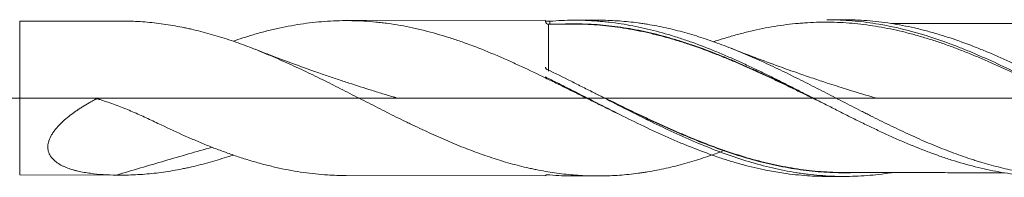
# Model space of a CAD drawing. Units: millimetres. Extents: x -214 to 67, y -200 to 27.
# Drawn here: x 1 to 35, y -3 to 3 of the extents above; entities that cross this region are included whole.
import ezdxf

# ---------------------------------------------------------------- set-up
doc = ezdxf.new("R2010")
doc.units = ezdxf.units.MM
doc.linetypes.add('CENTER', pattern=[47.5, 22, -8.5, 8.5, -8.5])
doc.layers.add('1', color=4, linetype='Continuous')
doc.layers.add('SK4', color=2, linetype='CENTER')

msp = doc.modelspace()

# ---------------------------------------------------------------- linework, layer by layer
at = {"layer": '1', "lineweight": 18}
for p, q in [((4.47, 2.627), (1.036, 2.621)), ((19, 2.653), (12.186, 2.641)), ((19.101, 2.519), (19.101, 2.519)), ((20.774, 2.656), (19.968, 2.655)), ((29.184, 2.671), (28.615, 2.67)), ((19, 0.72), (19, 0.682)), ((1.036, -2.621), (4.47, -2.627)), ((12.186, -2.641), (19, -2.653)), ((19, -2.632), (19, -2.653)), ((19.968, -2.655), (20.774, -2.656)), ((28.615, -2.67), (29.184, -2.672))]:
    msp.add_line(p, q, dxfattribs=at)
at = {"layer": '1', "lineweight": 13}
msp.add_line((1.036, -2.621), (1.036, 2.621), dxfattribs=at)
at = {"layer": '1', "lineweight": 13, "ltscale": 0.05}
msp.add_line((-42.5, 0), (51.513, 0), dxfattribs=at)
at = {"layer": '1', "lineweight": 18}
msp.add_ellipse((19.1, 2.619), major_axis=(0.1, 0), ratio=0.99981, start_param=-3.06917, end_param=-1.560376, dxfattribs=at)
for points, knots in [([(25.122, -1.783), (24.983, -1.835), (24.845, -1.886), (24.601, -1.971), (24.496, -2.007), (24.285, -2.077), (24.18, -2.11), (23.864, -2.206), (23.653, -2.264), (23.336, -2.344), (23.231, -2.369), (23.019, -2.416), (22.913, -2.438), (22.701, -2.479), (22.595, -2.498), (22.435, -2.525), (22.382, -2.533), (22.275, -2.549), (22.222, -2.556), (21.955, -2.592), (21.742, -2.614), (21.424, -2.637), (21.318, -2.643), (21.107, -2.652), (21.001, -2.655), (20.79, -2.657), (20.685, -2.656), (20.474, -2.652), (20.369, -2.648), (20.052, -2.632), (19.841, -2.614), (19.419, -2.566), (19.207, -2.536), (18.889, -2.48), (18.783, -2.46), (18.623, -2.428), (18.57, -2.417), (18.463, -2.393), (18.41, -2.382), (18.249, -2.345), (18.143, -2.318), (17.93, -2.263), (17.823, -2.234), (17.505, -2.143), (17.294, -2.077), (16.871, -1.936), (16.66, -1.861), (16.344, -1.741), (16.238, -1.7), (16.027, -1.616), (15.922, -1.572), (15.711, -1.484), (15.605, -1.439), (15.394, -1.347), (15.288, -1.3), (14.969, -1.157), (14.756, -1.058), (14.489, -0.931), (14.435, -0.905), (14.329, -0.854), (14.275, -0.828), (14.115, -0.75), (14.009, -0.698), (13.691, -0.54), (13.479, -0.434), (13.161, -0.274), (13.056, -0.22), (12.845, -0.113), (12.739, -0.059), (12.528, 0.048), (12.423, 0.102), (12.212, 0.21), (12.106, 0.263), (11.789, 0.423), (11.578, 0.529), (11.259, 0.686), (11.153, 0.737), (10.94, 0.841), (10.834, 0.892), (10.62, 0.993), (10.513, 1.044), (10.3, 1.143), (10.193, 1.191), (9.874, 1.334), (9.662, 1.425), (9.344, 1.557), (9.238, 1.6), (9.027, 1.684), (8.922, 1.725), (8.711, 1.804), (8.605, 1.843), (8.394, 1.918), (8.288, 1.954), (8.077, 2.024), (7.971, 2.057), (7.759, 2.122), (7.653, 2.153), (7.441, 2.213), (7.335, 2.242), (7.123, 2.296), (7.016, 2.322), (6.856, 2.359), (6.803, 2.371), (6.696, 2.393), (6.642, 2.404), (6.481, 2.436), (6.375, 2.456), (6.161, 2.492), (6.054, 2.509), (5.841, 2.539), (5.734, 2.552), (5.521, 2.576), (5.415, 2.586), (5.202, 2.603), (5.095, 2.61), (4.816, 2.623), (4.644, 2.627), (4.471, 2.627)], [0, 0, 0, 0, 0.020177, 0.020177, 0.03558, 0.03558, 0.050983, 0.050983, 0.081788, 0.081788, 0.097191, 0.097191, 0.112593, 0.112593, 0.127996, 0.127996, 0.135697, 0.135697, 0.143398, 0.143398, 0.174204, 0.174204, 0.189606, 0.189606, 0.205009, 0.205009, 0.220412, 0.220412, 0.235814, 0.235814, 0.266619, 0.266619, 0.297425, 0.297425, 0.312827, 0.312827, 0.320529, 0.320529, 0.32823, 0.32823, 0.343633, 0.343633, 0.359035, 0.359035, 0.38984, 0.38984, 0.420646, 0.420646, 0.436048, 0.436048, 0.451451, 0.451451, 0.466854, 0.466854, 0.482256, 0.482256, 0.513061, 0.513061, 0.520763, 0.520763, 0.528464, 0.528464, 0.543867, 0.543867, 0.574672, 0.574672, 0.590075, 0.590075, 0.605477, 0.605477, 0.62088, 0.62088, 0.636282, 0.636282, 0.667088, 0.667088, 0.68249, 0.68249, 0.697893, 0.697893, 0.713296, 0.713296, 0.728698, 0.728698, 0.759503, 0.759503, 0.774906, 0.774906, 0.790309, 0.790309, 0.805711, 0.805711, 0.821114, 0.821114, 0.836517, 0.836517, 0.851919, 0.851919, 0.867322, 0.867322, 0.882724, 0.882724, 0.890426, 0.890426, 0.898127, 0.898127, 0.91353, 0.91353, 0.928932, 0.928932, 0.944335, 0.944335, 0.959738, 0.959738, 0.97514, 0.97514, 1, 1, 1, 1]), ([(8.325, 1.94), (8.435, 1.978), (8.544, 2.014), (8.792, 2.094), (8.93, 2.136), (9.206, 2.215), (9.345, 2.253), (9.553, 2.306), (9.623, 2.323), (9.762, 2.355), (9.971, 2.403), (10.178, 2.444), (10.455, 2.494), (10.593, 2.516), (10.868, 2.555), (11.005, 2.572), (11.28, 2.6), (11.418, 2.612), (11.829, 2.638), (12.104, 2.644), (12.517, 2.637), (12.654, 2.632), (12.93, 2.616), (13.069, 2.605), (13.277, 2.585), (13.346, 2.578), (13.485, 2.561), (13.555, 2.553), (13.763, 2.524), (13.902, 2.502), (14.178, 2.453), (14.316, 2.427), (14.592, 2.368), (14.729, 2.336), (15.142, 2.233), (15.416, 2.155), (15.827, 2.025), (15.965, 1.979), (16.239, 1.884), (16.377, 1.834), (16.79, 1.679), (17.066, 1.567), (17.413, 1.42), (17.483, 1.39), (17.622, 1.329), (17.691, 1.298), (17.899, 1.205), (18.037, 1.142), (18.451, 0.95), (18.726, 0.817), (19, 0.682)], [0, 0, 0, 0, 0.030839, 0.030839, 0.069605, 0.069605, 0.108372, 0.108372, 0.127755, 0.127755, 0.147138, 0.185905, 0.185905, 0.224671, 0.224671, 0.263437, 0.263437, 0.302204, 0.302204, 0.379737, 0.379737, 0.418503, 0.418503, 0.45727, 0.45727, 0.476653, 0.476653, 0.496036, 0.496036, 0.534803, 0.534803, 0.573569, 0.573569, 0.612335, 0.612335, 0.689868, 0.689868, 0.728635, 0.728635, 0.767401, 0.767401, 0.844934, 0.844934, 0.864317, 0.864317, 0.883701, 0.883701, 0.922467, 0.922467, 1, 1, 1, 1]), ([(19, 2.632), (19, 2.631), (19.001, 2.63), (19.005, 2.629), (19.006, 2.628), (19.009, 2.627), (19.013, 2.626), (19.018, 2.625), (19.023, 2.624), (19.025, 2.623), (19.034, 2.622), (19.041, 2.621), (19.056, 2.62), (19.063, 2.619), (19.076, 2.619), (19.08, 2.619), (19.088, 2.618), (19.093, 2.618), (19.105, 2.618), (19.114, 2.618), (19.131, 2.619), (19.139, 2.62), (19.146, 2.62)], [0, 0, 0, 0, 0.125, 0.125, 0.1875, 0.1875, 0.25, 0.3125, 0.3125, 0.375, 0.375, 0.5, 0.5, 0.625, 0.625, 0.6875, 0.6875, 0.75, 0.75, 0.875, 0.875, 1, 1, 1, 1]), ([(19.146, 2.62), (19.417, 2.643), (19.687, 2.654), (20.229, 2.656), (20.5, 2.646), (20.839, 2.62), (20.907, 2.614), (21.042, 2.601), (21.11, 2.594), (21.313, 2.57), (21.448, 2.552), (21.853, 2.489), (22.121, 2.438), (22.658, 2.316), (22.926, 2.245), (23.328, 2.127), (23.462, 2.085), (23.73, 1.997), (23.864, 1.951), (24.267, 1.808), (24.537, 1.704), (24.876, 1.566), (24.944, 1.538), (25.079, 1.481), (25.147, 1.452), (25.349, 1.364), (25.484, 1.304), (25.753, 1.182), (25.887, 1.12), (26.156, 0.995), (26.29, 0.931), (26.558, 0.802), (26.692, 0.736), (26.959, 0.603), (27.093, 0.536), (27.361, 0.401), (27.494, 0.333), (27.762, 0.196), (27.896, 0.127), (28.165, -0.01), (28.3, -0.079), (28.503, -0.183), (28.571, -0.217), (28.706, -0.286), (28.774, -0.321), (28.977, -0.424), (29.112, -0.493), (29.382, -0.629), (29.516, -0.696), (29.785, -0.828), (29.919, -0.894), (30.187, -1.022), (30.321, -1.085), (30.589, -1.209), (30.723, -1.27), (30.99, -1.39), (31.123, -1.449), (31.525, -1.619), (31.793, -1.727), (32.197, -1.879), (32.331, -1.929), (32.534, -1.999), (32.602, -2.022), (32.737, -2.068), (32.805, -2.09), (33.143, -2.197), (33.413, -2.274), (33.815, -2.375), (33.949, -2.407), (34.217, -2.465), (34.35, -2.491), (34.617, -2.539), (34.751, -2.561), (35.018, -2.599), (35.152, -2.616), (35.554, -2.657), (35.822, -2.675), (36.168, -2.683), (36.246, -2.684), (36.323, -2.684)], [0, 0, 0, 0, 0.046977, 0.046977, 0.093954, 0.093954, 0.105698, 0.105698, 0.117443, 0.117443, 0.140931, 0.140931, 0.187908, 0.187908, 0.234885, 0.234885, 0.258374, 0.258374, 0.281862, 0.281862, 0.328839, 0.328839, 0.340583, 0.340583, 0.352328, 0.352328, 0.375816, 0.375816, 0.399305, 0.399305, 0.422793, 0.422793, 0.446282, 0.446282, 0.46977, 0.46977, 0.493259, 0.493259, 0.516747, 0.516747, 0.540236, 0.540236, 0.55198, 0.55198, 0.563724, 0.563724, 0.587213, 0.587213, 0.610701, 0.610701, 0.63419, 0.63419, 0.657678, 0.657678, 0.681167, 0.681167, 0.704655, 0.704655, 0.751632, 0.751632, 0.775121, 0.775121, 0.786865, 0.786865, 0.798609, 0.798609, 0.845586, 0.845586, 0.869075, 0.869075, 0.892564, 0.892564, 0.916052, 0.916052, 0.939541, 0.939541, 0.986518, 0.986518, 1, 1, 1, 1]), ([(19.68, 2.529), (19.772, 2.532), (19.863, 2.533), (20.224, 2.534), (20.493, 2.523), (20.897, 2.494), (21.032, 2.481), (21.301, 2.452), (21.436, 2.435), (21.705, 2.396), (21.908, 2.363), (22.111, 2.324), (22.247, 2.297), (22.315, 2.283), (22.654, 2.21), (22.924, 2.142), (23.327, 2.028), (23.461, 1.988), (23.729, 1.905), (23.863, 1.861), (24.264, 1.725), (24.532, 1.627), (24.933, 1.47), (25.067, 1.417), (25.335, 1.306), (25.469, 1.25), (25.738, 1.134), (25.873, 1.075), (26.076, 0.984), (26.143, 0.954), (26.279, 0.893), (26.347, 0.862), (26.551, 0.768), (26.686, 0.705), (26.956, 0.577), (27.091, 0.512), (27.36, 0.383), (27.494, 0.318), (27.762, 0.187), (27.896, 0.122), (28.068, 0.038), (28.107, 0.019), (28.145, 0)], [0, 0, 0, 0, 0.03234, 0.03234, 0.127737, 0.127737, 0.175435, 0.175435, 0.223134, 0.223134, 0.270832, 0.294682, 0.294682, 0.318531, 0.318531, 0.413928, 0.413928, 0.461627, 0.461627, 0.509325, 0.509325, 0.604722, 0.604722, 0.652421, 0.652421, 0.700119, 0.700119, 0.747818, 0.747818, 0.771667, 0.771667, 0.795516, 0.795516, 0.843215, 0.843215, 0.890913, 0.890913, 0.938612, 0.938612, 0.986311, 0.986311, 1, 1, 1, 1]), ([(28.576, -0.22), (28.394, -0.132), (28.211, -0.043), (27.894, 0.111), (27.76, 0.176), (27.492, 0.307), (27.357, 0.372), (27.088, 0.501), (26.954, 0.565), (26.684, 0.692), (26.548, 0.755), (26.345, 0.849), (26.277, 0.88), (26.141, 0.941), (26.073, 0.971), (25.871, 1.062), (25.736, 1.121), (25.467, 1.236), (25.333, 1.293), (25.065, 1.403), (24.931, 1.457), (24.529, 1.613), (24.261, 1.711), (23.859, 1.848), (23.726, 1.891), (23.458, 1.975), (23.324, 2.014), (22.92, 2.128), (22.65, 2.196), (22.311, 2.27), (22.244, 2.284), (22.108, 2.311), (21.905, 2.35), (21.702, 2.384), (21.432, 2.423), (21.297, 2.44), (21.028, 2.47), (20.894, 2.482), (20.489, 2.513), (20.22, 2.523), (19.947, 2.523), (19.944, 2.523), (19.941, 2.523)], [0, 0, 0, 0, 0.063865, 0.063865, 0.110618, 0.110618, 0.157371, 0.157371, 0.204124, 0.204124, 0.250877, 0.250877, 0.274253, 0.274253, 0.29763, 0.29763, 0.344383, 0.344383, 0.391136, 0.391136, 0.437889, 0.437889, 0.531395, 0.531395, 0.578148, 0.578148, 0.624901, 0.624901, 0.718407, 0.718407, 0.741783, 0.741783, 0.76516, 0.811913, 0.811913, 0.858666, 0.858666, 0.905419, 0.905419, 0.998925, 0.998925, 1, 1, 1, 1]), ([(41.423, -1.803), (41.348, -1.832), (41.274, -1.86), (40.987, -1.966), (40.775, -2.039), (40.459, -2.14), (40.353, -2.173), (40.143, -2.235), (40.037, -2.265), (39.722, -2.35), (39.512, -2.401), (39.091, -2.491), (38.88, -2.53), (38.564, -2.579), (38.458, -2.594), (38.246, -2.62), (38.141, -2.632), (37.928, -2.652), (37.822, -2.66), (37.609, -2.673), (37.502, -2.678), (37.184, -2.688), (36.972, -2.687), (36.655, -2.677), (36.55, -2.672), (36.339, -2.658), (36.234, -2.649), (35.918, -2.619), (35.708, -2.592), (35.392, -2.543), (35.287, -2.525), (35.076, -2.486), (34.971, -2.465), (34.76, -2.419), (34.654, -2.395), (34.443, -2.343), (34.337, -2.316), (34.124, -2.258), (34.018, -2.228), (33.858, -2.181), (33.805, -2.165), (33.698, -2.132), (33.645, -2.115), (33.485, -2.063), (33.379, -2.028), (33.167, -1.954), (33.062, -1.916), (32.745, -1.799), (32.534, -1.716), (32.113, -1.544), (31.902, -1.454), (31.587, -1.313), (31.481, -1.266), (31.271, -1.169), (31.165, -1.119), (30.954, -1.019), (30.849, -0.968), (30.637, -0.866), (30.531, -0.814), (30.319, -0.709), (30.212, -0.656), (30.052, -0.576), (29.999, -0.549), (29.892, -0.495), (29.839, -0.468), (29.679, -0.387), (29.573, -0.333), (29.361, -0.224), (29.255, -0.169), (28.938, -0.006), (28.727, 0.103), (28.411, 0.264), (28.305, 0.318), (28.095, 0.425), (27.99, 0.479), (27.674, 0.638), (27.463, 0.743), (27.041, 0.949), (26.829, 1.049), (26.511, 1.197), (26.404, 1.245), (26.191, 1.341), (26.084, 1.388), (25.871, 1.48), (25.765, 1.526), (25.553, 1.613), (25.447, 1.656), (25.129, 1.781), (24.918, 1.86), (24.601, 1.971), (24.496, 2.007), (24.285, 2.077), (24.18, 2.11), (23.864, 2.206), (23.653, 2.264), (23.336, 2.344), (23.231, 2.369), (23.019, 2.416), (22.913, 2.438), (22.701, 2.479), (22.595, 2.498), (22.435, 2.525), (22.382, 2.533), (22.275, 2.549), (22.222, 2.556), (21.955, 2.592), (21.742, 2.614), (21.424, 2.637), (21.318, 2.643), (21.107, 2.652), (21.001, 2.655), (20.855, 2.656), (20.815, 2.656), (20.775, 2.656)], [0, 0, 0, 0, 0.010786, 0.010786, 0.041516, 0.041516, 0.05688, 0.05688, 0.072245, 0.072245, 0.102975, 0.102975, 0.133704, 0.133704, 0.149069, 0.149069, 0.164434, 0.164434, 0.179798, 0.179798, 0.195163, 0.195163, 0.225893, 0.225893, 0.241257, 0.241257, 0.256622, 0.256622, 0.287352, 0.287352, 0.302716, 0.302716, 0.318081, 0.318081, 0.333446, 0.333446, 0.348811, 0.348811, 0.364176, 0.364176, 0.371858, 0.371858, 0.37954, 0.37954, 0.394905, 0.394905, 0.41027, 0.41027, 0.440999, 0.440999, 0.471729, 0.471729, 0.487094, 0.487094, 0.502458, 0.502458, 0.517823, 0.517823, 0.533188, 0.533188, 0.548553, 0.548553, 0.556235, 0.556235, 0.563917, 0.563917, 0.579282, 0.579282, 0.594647, 0.594647, 0.625376, 0.625376, 0.640741, 0.640741, 0.656106, 0.656106, 0.686835, 0.686835, 0.717565, 0.717565, 0.73293, 0.73293, 0.748295, 0.748295, 0.763659, 0.763659, 0.779024, 0.779024, 0.809754, 0.809754, 0.825118, 0.825118, 0.840483, 0.840483, 0.871213, 0.871213, 0.886577, 0.886577, 0.901942, 0.901942, 0.917307, 0.917307, 0.924989, 0.924989, 0.932672, 0.932672, 0.963401, 0.963401, 0.978766, 0.978766, 0.994131, 0.994131, 1, 1, 1, 1]), ([(38.266, -0.746), (38.214, -0.721), (38.163, -0.697), (37.975, -0.607), (37.839, -0.541), (37.567, -0.408), (37.431, -0.341), (37.227, -0.239), (37.158, -0.206), (37.022, -0.138), (36.818, -0.037), (36.615, 0.064), (36.344, 0.199), (36.209, 0.266), (35.939, 0.399), (35.804, 0.465), (35.534, 0.597), (35.399, 0.662), (35.129, 0.791), (34.994, 0.854), (34.724, 0.98), (34.589, 1.042), (34.317, 1.164), (34.182, 1.224), (33.91, 1.342), (33.773, 1.399), (33.501, 1.511), (33.365, 1.566), (33.093, 1.671), (32.957, 1.723), (32.685, 1.821), (32.549, 1.869), (32.277, 1.96), (32.141, 2.003), (31.937, 2.065), (31.869, 2.085), (31.732, 2.125), (31.664, 2.144), (31.46, 2.2), (31.325, 2.235), (30.919, 2.332), (30.649, 2.388), (30.246, 2.456), (30.111, 2.476), (29.842, 2.512), (29.708, 2.528), (29.439, 2.553), (29.304, 2.564), (29.035, 2.579), (28.9, 2.584), (28.63, 2.589), (28.494, 2.589), (28.223, 2.583), (28.087, 2.578), (27.883, 2.566), (27.814, 2.561), (27.678, 2.551), (27.61, 2.545), (27.405, 2.525), (27.269, 2.509), (26.996, 2.472), (26.86, 2.451), (26.588, 2.404), (26.452, 2.378), (26.18, 2.321), (26.044, 2.29), (25.84, 2.241), (25.772, 2.223), (25.636, 2.188), (25.567, 2.17), (25.363, 2.113), (25.227, 2.073), (24.972, 1.995), (24.854, 1.957), (24.735, 1.917)], [0, 0, 0, 0, 0.011397, 0.011397, 0.041467, 0.041467, 0.071538, 0.071538, 0.086573, 0.086573, 0.101609, 0.131679, 0.131679, 0.16175, 0.16175, 0.191821, 0.191821, 0.221891, 0.221891, 0.251962, 0.251962, 0.282033, 0.282033, 0.312103, 0.312103, 0.342174, 0.342174, 0.372245, 0.372245, 0.402315, 0.402315, 0.432386, 0.432386, 0.462457, 0.462457, 0.477492, 0.477492, 0.492527, 0.492527, 0.522598, 0.522598, 0.582739, 0.582739, 0.61281, 0.61281, 0.642881, 0.642881, 0.672951, 0.672951, 0.703022, 0.703022, 0.733093, 0.733093, 0.763163, 0.763163, 0.778199, 0.778199, 0.793234, 0.793234, 0.823305, 0.823305, 0.853375, 0.853375, 0.883446, 0.883446, 0.913517, 0.913517, 0.928552, 0.928552, 0.943587, 0.943587, 0.973658, 0.973658, 1, 1, 1, 1]), ([(28.615, 2.67), (28.663, 2.671), (28.711, 2.67), (28.828, 2.669), (28.896, 2.667), (29.032, 2.663), (29.1, 2.66), (29.304, 2.649), (29.712, 2.62), (30.117, 2.566), (30.925, 2.429), (31.462, 2.298), (32.271, 2.047), (32.542, 1.955), (32.882, 1.829), (32.95, 1.803), (33.086, 1.751), (33.291, 1.671), (33.494, 1.588), (34.171, 1.303), (34.707, 1.052), (35.783, 0.523), (36.321, 0.246), (36.934, -0.07), (37.003, -0.105), (37.139, -0.175), (37.342, -0.28), (37.545, -0.384), (37.95, -0.59), (38.219, -0.725), (38.757, -0.989), (39.025, -1.117), (39.563, -1.363), (39.832, -1.482), (40.238, -1.651), (40.373, -1.706), (40.576, -1.786), (40.644, -1.812), (40.78, -1.864), (40.849, -1.889), (41.189, -2.013), (41.459, -2.104), (42.268, -2.35), (42.803, -2.477), (43.61, -2.608), (43.879, -2.641), (44.285, -2.676), (44.421, -2.684), (44.625, -2.693), (44.693, -2.696), (44.829, -2.699), (44.897, -2.7), (44.965, -2.7)], [0, 0, 0, 0, 0.008797, 0.008797, 0.021187, 0.021187, 0.033577, 0.033577, 0.058357, 0.107917, 0.107917, 0.207038, 0.207038, 0.256598, 0.256598, 0.268988, 0.268988, 0.281378, 0.306158, 0.306158, 0.405278, 0.405278, 0.504398, 0.504398, 0.516788, 0.516788, 0.529179, 0.553959, 0.553959, 0.603519, 0.603519, 0.653079, 0.653079, 0.702639, 0.702639, 0.727419, 0.727419, 0.739809, 0.739809, 0.752199, 0.752199, 0.801759, 0.801759, 0.90088, 0.90088, 0.95044, 0.95044, 0.97522, 0.97522, 0.98761, 0.98761, 1, 1, 1, 1]), ([(44.948, -2.683), (44.677, -2.666), (44.406, -2.639), (43.865, -2.564), (43.595, -2.515), (43.255, -2.442), (43.187, -2.427), (43.052, -2.395), (42.984, -2.379), (42.781, -2.328), (42.646, -2.292), (42.377, -2.215), (42.242, -2.174), (41.974, -2.089), (41.84, -2.044), (41.169, -1.81), (40.634, -1.592), (39.961, -1.29), (39.825, -1.228), (39.622, -1.133), (39.555, -1.101), (39.419, -1.037), (39.351, -1.004), (39.012, -0.84), (38.742, -0.706), (38.338, -0.503), (38.204, -0.434), (37.936, -0.297), (37.802, -0.228), (37.4, -0.02), (37.132, 0.118), (36.595, 0.394), (36.326, 0.531), (35.921, 0.733), (35.785, 0.8), (35.582, 0.899), (35.514, 0.932), (35.378, 0.997), (35.174, 1.094), (34.972, 1.188), (34.702, 1.311), (34.567, 1.371), (34.298, 1.488), (34.164, 1.545), (33.896, 1.655), (33.762, 1.709), (33.36, 1.865), (33.091, 1.961), (32.688, 2.094), (32.554, 2.137), (32.284, 2.217), (32.149, 2.255), (31.946, 2.309), (31.878, 2.326), (31.742, 2.36), (31.674, 2.376), (31.47, 2.423), (31.335, 2.451), (30.929, 2.529), (30.66, 2.571), (30.122, 2.633), (29.854, 2.654), (29.452, 2.669), (29.318, 2.672), (29.184, 2.671)], [0, 0, 0, 0, 0.051287, 0.051287, 0.102575, 0.102575, 0.115396, 0.115396, 0.128218, 0.128218, 0.153862, 0.153862, 0.179506, 0.179506, 0.205149, 0.205149, 0.307724, 0.307724, 0.333368, 0.333368, 0.346189, 0.346189, 0.359011, 0.359011, 0.410298, 0.410298, 0.435942, 0.435942, 0.461586, 0.461586, 0.512873, 0.512873, 0.56416, 0.56416, 0.589804, 0.589804, 0.602626, 0.602626, 0.615448, 0.641091, 0.641091, 0.666735, 0.666735, 0.692379, 0.692379, 0.718022, 0.718022, 0.76931, 0.76931, 0.794953, 0.794953, 0.820597, 0.820597, 0.833419, 0.833419, 0.846241, 0.846241, 0.871884, 0.871884, 0.923172, 0.923172, 0.974459, 0.974459, 1, 1, 1, 1]), ([(36.324, 2.549), (36.157, 2.548), (35.867, 2.547), (35.498, 2.547), (35.215, 2.547), (34.959, 2.547), (34.683, 2.546), (34.402, 2.545), (34.144, 2.545), (33.891, 2.544), (33.646, 2.544), (33.399, 2.544), (33.136, 2.544), (32.746, 2.543), (32.28, 2.542), (31.723, 2.541), (31.28, 2.541), (30.961, 2.54), (30.843, 2.54), (30.816, 2.54)], [0, 0, 0, 0, 0.090988, 0.157591, 0.20127, 0.245122, 0.297258, 0.351232, 0.398155, 0.43797, 0.488876, 0.531941, 0.572612, 0.631859, 0.744247, 0.826468, 0.935391, 0.98577, 1, 1, 1, 1]), ([(30.3, -0.005), (30.3, -0.005), (30.3, -0.005), (30.299, -0.005), (30.299, -0.005), (30.297, -0.004), (30.294, -0.003), (30.289, -0.002), (30.28, 0.001), (30.264, 0.006), (30.23, 0.016), (30.155, 0.038), (29.826, 0.136), (29.307, 0.294), (28.674, 0.497), (28.133, 0.677), (27.586, 0.864), (26.925, 1.098), (26.165, 1.378), (25.621, 1.589), (25.349, 1.696)], [0, 0, 0, 0, 0.000077, 0.000126, 0.000167, 0.000315, 0.001299, 0.002097, 0.003582, 0.006421, 0.012091, 0.024134, 0.051756, 0.20946, 0.334939, 0.43197, 0.536228, 0.665974, 0.83303, 1, 1, 1, 1]), ([(13.891, 0.014), (13.891, 0.014), (13.891, 0.014), (13.891, 0.014), (13.891, 0.014), (13.89, 0.014), (13.887, 0.015), (13.882, 0.016), (13.874, 0.019), (13.861, 0.023), (13.835, 0.03), (13.781, 0.046), (13.662, 0.082), (13.416, 0.155), (12.943, 0.3), (12.407, 0.471), (11.877, 0.646), (11.466, 0.785), (11.002, 0.946), (10.424, 1.153), (9.768, 1.396), (9.301, 1.577), (9.083, 1.663)], [0, 0, 0, 0, 0.000048, 0.000129, 0.000199, 0.000262, 0.0005, 0.002021, 0.003264, 0.005593, 0.010098, 0.019252, 0.039136, 0.083184, 0.170981, 0.331055, 0.41505, 0.499751, 0.587531, 0.704699, 0.86182, 1, 1, 1, 1]), ([(19.055, 0.973), (19.047, 0.977), (19.039, 0.982), (19.029, 0.991), (19.026, 0.994), (19.02, 1), (19.017, 1.004), (19.01, 1.015), (19.007, 1.022), (19.002, 1.039), (19, 1.047), (19, 1.055)], [0, 0, 0, 0, 0.25, 0.25, 0.375, 0.375, 0.5, 0.5, 0.75, 0.75, 1, 1, 1, 1]), ([(19, 0.72), (19.137, 0.653), (19.342, 0.552), (19.546, 0.449), (19.683, 0.38), (19.751, 0.346), (20.092, 0.173), (20.364, 0.035), (21.175, -0.378), (21.713, -0.651), (22.523, -1.04), (22.793, -1.166), (23.201, -1.349), (23.337, -1.409), (23.61, -1.525), (23.746, -1.582), (24.155, -1.747), (24.427, -1.85), (24.836, -1.993), (25.04, -2.062), (25.244, -2.126), (25.381, -2.168), (25.449, -2.188), (26.062, -2.364), (26.601, -2.484), (27.409, -2.601), (27.678, -2.629), (28.17, -2.662), (28.392, -2.67), (28.615, -2.67)], [0, 0, 0, 0, 0.042292, 0.063438, 0.063438, 0.084584, 0.084584, 0.169169, 0.169169, 0.338338, 0.338338, 0.422922, 0.422922, 0.465215, 0.465215, 0.507507, 0.507507, 0.592091, 0.592091, 0.634384, 0.65553, 0.65553, 0.676676, 0.676676, 0.845845, 0.845845, 0.930429, 0.930429, 1, 1, 1, 1]), ([(21.493, -0.542), (21.474, -0.533), (21.454, -0.524), (21.3, -0.448), (21.164, -0.382), (20.894, -0.248), (20.759, -0.181), (20.489, -0.047), (20.354, 0.02), (20.084, 0.154), (19.949, 0.221), (19.678, 0.355), (19.543, 0.422), (19.272, 0.554), (19.136, 0.62), (19, 0.685)], [0, 0, 0, 0, 0.023119, 0.023119, 0.185933, 0.185933, 0.348746, 0.348746, 0.51156, 0.51156, 0.674373, 0.674373, 0.837187, 0.837187, 1, 1, 1, 1]), ([(30.816, -2.544), (30.674, -2.566), (30.533, -2.586), (30.122, -2.633), (29.854, -2.654), (29.317, -2.674), (29.049, -2.674), (28.51, -2.651), (28.24, -2.629), (27.901, -2.589), (27.833, -2.58), (27.697, -2.561), (27.493, -2.53), (27.29, -2.494), (27.02, -2.441), (26.885, -2.412), (26.616, -2.349), (26.481, -2.316), (26.078, -2.208), (25.81, -2.127), (25.273, -1.949), (25.004, -1.852), (24.464, -1.643), (24.194, -1.531), (23.854, -1.383), (23.785, -1.353), (23.65, -1.293), (23.446, -1.201), (23.243, -1.107), (22.838, -0.917), (22.569, -0.786), (22.032, -0.519), (21.763, -0.384), (21.226, -0.111), (20.956, 0.027), (20.551, 0.234), (20.348, 0.337), (20.144, 0.44), (20.008, 0.508), (19.94, 0.542), (19.6, 0.711), (19.327, 0.844), (19.055, 0.973)], [0, 0, 0, 0, 0.036277, 0.036277, 0.105115, 0.105115, 0.173952, 0.173952, 0.242789, 0.242789, 0.259999, 0.259999, 0.277208, 0.311627, 0.311627, 0.346045, 0.346045, 0.380464, 0.380464, 0.449301, 0.449301, 0.518139, 0.518139, 0.586976, 0.586976, 0.604185, 0.604185, 0.621395, 0.655813, 0.655813, 0.724651, 0.724651, 0.793488, 0.793488, 0.862325, 0.862325, 0.896744, 0.913953, 0.913953, 0.931163, 0.931163, 1, 1, 1, 1]), ([(20.556, 0.231), (20.612, 0.204), (20.668, 0.177), (20.994, 0.019), (21.264, -0.112), (21.804, -0.373), (22.075, -0.503), (22.416, -0.663), (22.484, -0.695), (22.62, -0.758), (22.688, -0.789), (22.891, -0.883), (23.026, -0.944), (23.296, -1.065), (23.431, -1.124), (23.7, -1.239), (23.835, -1.296), (24.238, -1.462), (24.506, -1.567), (25.043, -1.764), (25.311, -1.856), (25.85, -2.025), (26.121, -2.101), (26.46, -2.187), (26.528, -2.204), (26.664, -2.236), (26.732, -2.251), (26.936, -2.296), (27.071, -2.323), (27.341, -2.373), (27.476, -2.395), (27.745, -2.435), (27.88, -2.453), (28.282, -2.498), (28.55, -2.518), (28.948, -2.534), (29.077, -2.536), (29.207, -2.537)], [0, 0, 0, 0, 0.019457, 0.019457, 0.112998, 0.112998, 0.206539, 0.206539, 0.229924, 0.229924, 0.253309, 0.253309, 0.30008, 0.30008, 0.34685, 0.34685, 0.393621, 0.393621, 0.487162, 0.487162, 0.580703, 0.580703, 0.674244, 0.674244, 0.697629, 0.697629, 0.721014, 0.721014, 0.767785, 0.767785, 0.814555, 0.814555, 0.861326, 0.861326, 0.954867, 0.954867, 1, 1, 1, 1]), ([(29.424, -2.544), (29.355, -2.546), (29.285, -2.547), (29.082, -2.547), (28.948, -2.544), (28.546, -2.529), (28.278, -2.51), (27.875, -2.465), (27.741, -2.448), (27.471, -2.408), (27.337, -2.385), (27.066, -2.336), (26.931, -2.309), (26.728, -2.264), (26.66, -2.249), (26.524, -2.217), (26.456, -2.2), (26.116, -2.115), (25.846, -2.038), (25.307, -1.869), (25.038, -1.777), (24.501, -1.58), (24.233, -1.475), (23.83, -1.309), (23.696, -1.252), (23.427, -1.136), (23.292, -1.077), (23.022, -0.956), (22.819, -0.864), (22.615, -0.769), (22.479, -0.706), (22.411, -0.674), (22.071, -0.514), (21.8, -0.383), (21.354, -0.168), (21.179, -0.083), (21.005, 0.003)], [0, 0, 0, 0, 0.024747, 0.024747, 0.072798, 0.072798, 0.168901, 0.168901, 0.216953, 0.216953, 0.265004, 0.265004, 0.313056, 0.313056, 0.337081, 0.337081, 0.361107, 0.361107, 0.45721, 0.45721, 0.553313, 0.553313, 0.649416, 0.649416, 0.697468, 0.697468, 0.745519, 0.745519, 0.793571, 0.817596, 0.817596, 0.841622, 0.841622, 0.937725, 0.937725, 1, 1, 1, 1]), ([(4.346, -2.626), (4.193, -2.624), (4.042, -2.618), (3.743, -2.599), (3.596, -2.585), (3.379, -2.556), (3.307, -2.545), (3.165, -2.52), (3.095, -2.506), (2.991, -2.481), (2.957, -2.473), (2.889, -2.455), (2.855, -2.445), (2.755, -2.415), (2.691, -2.392), (2.596, -2.354), (2.565, -2.341), (2.504, -2.313), (2.474, -2.298), (2.387, -2.252), (2.332, -2.217), (2.231, -2.141), (2.185, -2.099), (2.134, -2.04), (2.124, -2.028), (2.106, -2.003), (2.097, -1.99), (2.071, -1.951), (2.057, -1.924), (2.031, -1.867), (2.021, -1.838), (2.009, -1.791), (2.006, -1.775), (2.001, -1.744), (1.996, -1.695), (1.996, -1.646), (2.001, -1.595), (2.003, -1.578), (2.009, -1.544), (2.013, -1.527), (2.035, -1.44), (2.062, -1.371), (2.107, -1.285), (2.117, -1.268), (2.137, -1.235), (2.147, -1.218), (2.179, -1.168), (2.202, -1.136), (2.275, -1.04), (2.329, -0.978), (2.401, -0.903), (2.416, -0.888), (2.446, -0.859), (2.491, -0.815), (2.537, -0.773), (2.632, -0.69), (2.697, -0.637), (2.832, -0.534), (2.9, -0.485), (3.006, -0.412), (3.041, -0.389), (3.113, -0.342), (3.149, -0.319), (3.258, -0.25), (3.331, -0.206), (3.443, -0.142), (3.48, -0.121), (3.536, -0.089), (3.555, -0.079), (3.584, -0.063), (3.593, -0.058), (3.607, -0.051), (3.612, -0.048), (3.621, -0.043), (3.626, -0.041), (3.636, -0.036), (3.641, -0.035), (3.649, -0.033), (3.651, -0.032), (3.657, -0.031), (3.659, -0.031), (3.667, -0.03), (3.673, -0.029), (3.683, -0.029), (3.688, -0.029), (3.704, -0.03), (3.715, -0.032), (3.735, -0.037), (3.746, -0.04), (3.776, -0.05), (3.796, -0.057), (3.837, -0.07), (4.02, -0.129), (4.201, -0.193), (4.44, -0.283), (4.519, -0.314), (4.677, -0.377), (4.756, -0.409), (4.991, -0.508), (5.146, -0.577), (5.454, -0.718), (5.607, -0.79), (5.759, -0.863)], [0, 0, 0, 0, 0.0625, 0.0625, 0.125, 0.125, 0.15625, 0.15625, 0.1875, 0.1875, 0.203125, 0.203125, 0.21875, 0.21875, 0.25, 0.25, 0.265625, 0.265625, 0.28125, 0.28125, 0.3125, 0.3125, 0.34375, 0.34375, 0.351562, 0.351562, 0.359375, 0.359375, 0.375, 0.375, 0.390625, 0.390625, 0.398437, 0.398437, 0.40625, 0.421875, 0.421875, 0.429687, 0.429687, 0.4375, 0.4375, 0.46875, 0.46875, 0.476562, 0.476562, 0.484375, 0.484375, 0.5, 0.5, 0.53125, 0.53125, 0.539062, 0.539062, 0.546875, 0.5625, 0.5625, 0.59375, 0.59375, 0.625, 0.625, 0.640625, 0.640625, 0.65625, 0.65625, 0.6875, 0.6875, 0.703125, 0.703125, 0.710937, 0.710937, 0.714844, 0.714844, 0.716797, 0.716797, 0.71875, 0.71875, 0.720703, 0.720703, 0.72168, 0.72168, 0.722656, 0.722656, 0.724609, 0.724609, 0.726562, 0.726562, 0.730469, 0.730469, 0.734375, 0.734375, 0.742187, 0.742187, 0.75, 0.8125, 0.8125, 0.84375, 0.84375, 0.875, 0.875, 0.9375, 0.9375, 1, 1, 1, 1]), ([(5.759, -0.863), (6.038, -0.996), (6.315, -1.125), (6.729, -1.31), (6.867, -1.37), (7.142, -1.488), (7.279, -1.545), (7.554, -1.656), (7.691, -1.709), (7.966, -1.813), (8.104, -1.863), (8.379, -1.959), (8.516, -2.005), (8.792, -2.094), (8.93, -2.136), (9.206, -2.215), (9.345, -2.253), (9.553, -2.306), (9.623, -2.323), (9.762, -2.355), (9.971, -2.403), (10.178, -2.444), (10.455, -2.494), (10.593, -2.516), (10.868, -2.555), (11.005, -2.572), (11.28, -2.6), (11.418, -2.612), (11.765, -2.634), (11.976, -2.641), (12.186, -2.641)], [0, 0, 0, 0, 0.128766, 0.128766, 0.19315, 0.19315, 0.257533, 0.257533, 0.321916, 0.321916, 0.386299, 0.386299, 0.450682, 0.450682, 0.515066, 0.515066, 0.579449, 0.579449, 0.611641, 0.611641, 0.643832, 0.708215, 0.708215, 0.772599, 0.772599, 0.836982, 0.836982, 0.901365, 0.901365, 1, 1, 1, 1]), ([(7.609, -1.675), (7.068, -1.828), (6.529, -1.984), (5.441, -2.301), (4.892, -2.463), (4.346, -2.626)], [0, 0, 0, 0, 0.493345, 0.493345, 1, 1, 1, 1]), ([(8.326, -1.941), (8.278, -1.957), (8.23, -1.973), (8.077, -2.024), (7.971, -2.057), (7.759, -2.122), (7.653, -2.153), (7.441, -2.213), (7.335, -2.242), (7.123, -2.296), (7.016, -2.322), (6.856, -2.359), (6.803, -2.371), (6.696, -2.393), (6.642, -2.404), (6.481, -2.436), (6.375, -2.456), (6.161, -2.492), (6.054, -2.509), (5.841, -2.539), (5.734, -2.552), (5.521, -2.576), (5.415, -2.586), (5.202, -2.603), (5.095, -2.61), (4.775, -2.625), (4.561, -2.629), (4.346, -2.626)], [0, 0, 0, 0, 0.036299, 0.036299, 0.116608, 0.116608, 0.196916, 0.196916, 0.277225, 0.277225, 0.357533, 0.357533, 0.397687, 0.397687, 0.437841, 0.437841, 0.51815, 0.51815, 0.598458, 0.598458, 0.678766, 0.678766, 0.759075, 0.759075, 0.839383, 0.839383, 1, 1, 1, 1]), ([(19, -2.632), (19, -2.631), (19.001, -2.63), (19.005, -2.629), (19.006, -2.628), (19.009, -2.627), (19.013, -2.626), (19.018, -2.625), (19.023, -2.624), (19.025, -2.623), (19.034, -2.622), (19.041, -2.621), (19.056, -2.62), (19.063, -2.619), (19.076, -2.619), (19.08, -2.619), (19.088, -2.618), (19.093, -2.618), (19.105, -2.618), (19.114, -2.618), (19.131, -2.619), (19.139, -2.62), (19.146, -2.62)], [0, 0, 0, 0, 0.125, 0.125, 0.1875, 0.1875, 0.25, 0.3125, 0.3125, 0.375, 0.375, 0.5, 0.5, 0.625, 0.625, 0.6875, 0.6875, 0.75, 0.75, 0.875, 0.875, 1, 1, 1, 1]), ([(19.146, -2.62), (19.417, -2.643), (19.687, -2.654), (19.961, -2.655), (19.964, -2.655), (19.968, -2.655)], [0, 0, 0, 0, 0.988142, 0.988142, 1, 1, 1, 1]), ([(29.185, -2.537), (29.354, -2.537), (29.647, -2.537), (30.031, -2.538), (30.334, -2.539), (30.604, -2.539), (30.866, -2.54), (31.147, -2.54), (31.493, -2.541), (31.904, -2.541), (32.304, -2.542), (32.679, -2.543), (33.086, -2.544), (33.602, -2.543), (34.117, -2.545), (34.484, -2.546), (34.645, -2.546), (34.676, -2.546)], [0, 0, 0, 0, 0.092184, 0.160269, 0.209499, 0.258221, 0.307764, 0.352425, 0.411751, 0.496839, 0.577045, 0.630204, 0.701682, 0.799542, 0.91227, 0.98315, 1, 1, 1, 1])]:
    msp.add_open_spline(points, degree=3, knots=knots, dxfattribs=at)
msp.add_open_spline([(19.965, 2.523), (19.533, 2.523), (19.101, 2.519)], degree=2, dxfattribs=at)
at = {"layer": '1', "lineweight": 13}
msp.add_open_spline([(19.101, 2.519), (19.101, 2.516), (19.101, 2.503), (19.101, 2.472), (19.101, 2.465), (19.101, 2.449), (19.101, 2.441), (19.101, 2.413), (19.101, 2.37), (19.101, 2.315), (19.101, 2.27), (19.101, 2.255), (19.101, 2.222), (19.101, 2.205), (19.101, 2.151), (19.101, 2.113), (19.101, 2.052), (19.101, 2.031), (19.101, 1.988), (19.101, 1.966), (19.101, 1.897), (19.101, 1.825), (19.101, 1.748), (19.101, 1.696), (19.101, 1.669), (19.101, 1.534), (19.101, 1.419), (19.101, 1.237), (19.101, 1.174), (19.101, 1.078), (19.101, 1.046), (19.101, 0.98), (19.101, 0.947), (19.101, 0.914)], degree=3, knots=[0, 0, 0, 0, 0.136309, 0.136309, 0.172296, 0.172296, 0.208283, 0.208283, 0.280257, 0.352231, 0.352231, 0.388219, 0.388219, 0.424206, 0.424206, 0.49618, 0.49618, 0.532167, 0.532167, 0.568154, 0.568154, 0.640129, 0.676116, 0.676116, 0.712103, 0.712103, 0.856051, 0.856051, 0.928026, 0.928026, 0.964013, 0.964013, 1, 1, 1, 1], dxfattribs=at)
msp.add_open_spline([(19.146, 2.62), (19.146, 2.587), (19.145, 2.553), (19.145, 2.519)], degree=3, dxfattribs=at)
at = {"layer": 'SK4', "lineweight": 18, "ltscale": 0.05}
msp.add_line((-39, 0), (49, 0), dxfattribs=at)

doc.saveas('drawing.dxf')
